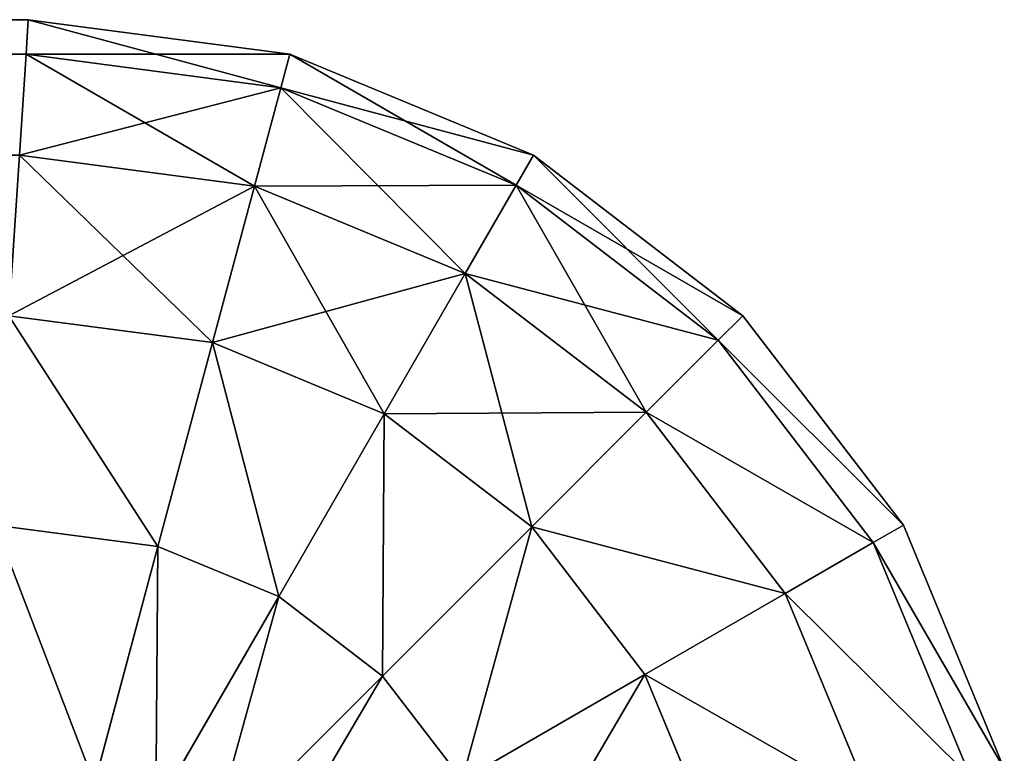
# Model space of a CAD drawing. Units: metres. Extents: x 0 to 1, y -0.2 to 0.
# Drawn here: x 0.98 to 1, y -0.01 to 0 of the extents above; entities that cross this region are included whole.
import ezdxf

# ---------------------------------------------------------------- set-up
doc = ezdxf.new("R2010")
doc.units = ezdxf.units.M
doc.header["$MEASUREMENT"] = 0

# ---------------------------------------------------------------- blocks, each defined once
blk = doc.blocks.new('fd931e60-1bd4-43ca-9c6f-c41c67602484')
at = {"color": 0}
for p, q in [((-2.98, -2.346039, 0.795), (-2.02, -2.346039, 0.795)), ((-2.98, -2.346039, 0.035), (-2.02, -2.346039, 0.035)), ((-2.020045, -2.346721, 0.800176), (-2.02, -2.346039, 0.795)), ((-2.02, -2.346039, 0.035), (-2.020045, -2.346721, 0.029824)), ((-2.02, -2.346039, 0.795), (-2.02, -2.346039, 0.035)), ((-2.02, -2.346039, 0.795), (-2.014824, -2.346721, 0.795)), ((-2.02, -2.346039, 0.035), (-2.014824, -2.346721, 0.035)), ((-2.979955, -2.346721, 0.029824), (-2.020045, -2.346721, 0.029824)), ((-2.979955, -2.346721, 0.800176), (-2.020045, -2.346721, 0.800176)), ((-2.020176, -2.348719, 0.805), (-2.020045, -2.346721, 0.800176)), ((-2.020045, -2.346721, 0.029824), (-2.020176, -2.348719, 0.025)), ((-2.020045, -2.346721, 0.800176), (-2.015002, -2.347385, 0.800176)), ((-2.020045, -2.346721, 0.029824), (-2.015002, -2.347385, 0.029824)), ((-2.014824, -2.346721, 0.035), (-2.015002, -2.347385, 0.029824)), ((-2.015002, -2.347385, 0.800176), (-2.014824, -2.346721, 0.795)), ((-2.014824, -2.346721, 0.795), (-2.014824, -2.346721, 0.035)), ((-2.014824, -2.346721, 0.035), (-2.01, -2.348719, 0.035)), ((-2.014824, -2.346721, 0.795), (-2.01, -2.348719, 0.795)), ((-2.015002, -2.347385, 0.029824), (-2.015523, -2.349331, 0.025)), ((-2.015523, -2.349331, 0.805), (-2.015002, -2.347385, 0.800176)), ((-2.015002, -2.347385, 0.029824), (-2.010344, -2.349314, 0.029824)), ((-2.015002, -2.347385, 0.800176), (-2.010344, -2.349314, 0.800176)), ((-2.020176, -2.348719, 0.025), (-2.015523, -2.349331, 0.025)), ((-2.020176, -2.348719, 0.805), (-2.015523, -2.349331, 0.805)), ((-2.01, -2.348719, 0.035), (-2.010344, -2.349314, 0.029824)), ((-2.010344, -2.349314, 0.800176), (-2.01, -2.348719, 0.795)), ((-2.01, -2.348719, 0.035), (-2.005858, -2.351897, 0.035)), ((-2.01, -2.348719, 0.795), (-2.005858, -2.351897, 0.795)), ((-2.01, -2.348719, 0.795), (-2.01, -2.348719, 0.035)), ((-2.015523, -2.349331, 0.025), (-2.016353, -2.352428, 0.020858)), ((-2.016353, -2.352428, 0.809142), (-2.015523, -2.349331, 0.805)), ((-2.015523, -2.349331, 0.025), (-2.011351, -2.351059, 0.025)), ((-2.015523, -2.349331, 0.805), (-2.011351, -2.351059, 0.805)), ((-2.010344, -2.349314, 0.029824), (-2.011351, -2.351059, 0.025)), ((-2.011351, -2.351059, 0.805), (-2.010344, -2.349314, 0.800176)), ((-2.010344, -2.349314, 0.029824), (-2.006344, -2.352383, 0.029824)), ((-2.010344, -2.349314, 0.800176), (-2.006344, -2.352383, 0.800176)), ((-2.011351, -2.351059, 0.025), (-2.012954, -2.353836, 0.020858)), ((-2.012954, -2.353836, 0.809142), (-2.011351, -2.351059, 0.805)), ((-2.011351, -2.351059, 0.025), (-2.007769, -2.353808, 0.025)), ((-2.011351, -2.351059, 0.805), (-2.007769, -2.353808, 0.805)), ((-2.020384, -2.351897, 0.809142), (-2.016353, -2.352428, 0.809142)), ((-2.020384, -2.351897, 0.020858), (-2.016353, -2.352428, 0.020858)), ((-2.005858, -2.351897, 0.035), (-2.006344, -2.352383, 0.029824)), ((-2.006344, -2.352383, 0.800176), (-2.005858, -2.351897, 0.795)), ((-2.005858, -2.351897, 0.035), (-2.00268, -2.356039, 0.035)), ((-2.005858, -2.351897, 0.795), (-2.00268, -2.356039, 0.795)), ((-2.005858, -2.351897, 0.795), (-2.005858, -2.351897, 0.035)), ((-2.006344, -2.352383, 0.029824), (-2.007769, -2.353808, 0.025)), ((-2.007769, -2.353808, 0.805), (-2.006344, -2.352383, 0.800176)), ((-2.006344, -2.352383, 0.029824), (-2.003275, -2.356383, 0.029824)), ((-2.006344, -2.352383, 0.800176), (-2.003275, -2.356383, 0.800176)), ((-2.016353, -2.352428, 0.020858), (-2.017434, -2.356463, 0.017679)), ((-2.017434, -2.356463, 0.812321), (-2.016353, -2.352428, 0.809142)), ((-2.016353, -2.352428, 0.020858), (-2.012954, -2.353836, 0.020858)), ((-2.016353, -2.352428, 0.809142), (-2.012954, -2.353836, 0.809142)), ((-2.012954, -2.353836, 0.020858), (-2.015043, -2.357454, 0.017679)), ((-2.015043, -2.357454, 0.812321), (-2.012954, -2.353836, 0.809142)), ((-2.012954, -2.353836, 0.809142), (-2.010036, -2.356075, 0.809142)), ((-2.012954, -2.353836, 0.020858), (-2.010036, -2.356075, 0.020858)), ((-2.007769, -2.353808, 0.025), (-2.010036, -2.356075, 0.020858)), ((-2.010036, -2.356075, 0.809142), (-2.007769, -2.353808, 0.805)), ((-2.007769, -2.353808, 0.805), (-2.00502, -2.357391, 0.805)), ((-2.007769, -2.353808, 0.025), (-2.00502, -2.357391, 0.025)), ((-2.020655, -2.356039, 0.812321), (-2.017434, -2.356463, 0.812321)), ((-2.020655, -2.356039, 0.017679), (-2.017434, -2.356463, 0.017679)), ((-2.01299, -2.359029, 0.812321), (-2.010036, -2.356075, 0.809142)), ((-2.010036, -2.356075, 0.020858), (-2.01299, -2.359029, 0.017679)), ((-2.010036, -2.356075, 0.809142), (-2.007796, -2.358994, 0.809142)), ((-2.010036, -2.356075, 0.020858), (-2.007796, -2.358994, 0.020858)), ((-2.00268, -2.356039, 0.035), (-2.003275, -2.356383, 0.029824)), ((-2.003275, -2.356383, 0.800176), (-2.00268, -2.356039, 0.795)), ((-2.00268, -2.356039, 0.035), (-2.000681, -2.360863, 0.035)), ((-2.00268, -2.356039, 0.795), (-2.000681, -2.360863, 0.795)), ((-2.00268, -2.356039, 0.795), (-2.00268, -2.356039, 0.035)), ((-2.017434, -2.356463, 0.017679), (-2.018693, -2.361163, 0.015681)), ((-2.018693, -2.361163, 0.814319), (-2.017434, -2.356463, 0.812321)), ((-2.017434, -2.356463, 0.017679), (-2.015043, -2.357454, 0.017679)), ((-2.017434, -2.356463, 0.812321), (-2.015043, -2.357454, 0.812321)), ((-2.003275, -2.356383, 0.029824), (-2.00502, -2.357391, 0.025)), ((-2.00502, -2.357391, 0.805), (-2.003275, -2.356383, 0.800176)), ((-2.003275, -2.356383, 0.029824), (-2.001345, -2.361041, 0.029824)), ((-2.003275, -2.356383, 0.800176), (-2.001345, -2.361041, 0.800176)), ((-2.015043, -2.357454, 0.017679), (-2.017476, -2.361667, 0.015681)), ((-2.017476, -2.361667, 0.814319), (-2.015043, -2.357454, 0.812321)), ((-2.015043, -2.357454, 0.812321), (-2.01299, -2.359029, 0.812321)), ((-2.015043, -2.357454, 0.017679), (-2.01299, -2.359029, 0.017679)), ((-2.007796, -2.358994, 0.809142), (-2.00502, -2.357391, 0.805)), ((-2.00502, -2.357391, 0.025), (-2.007796, -2.358994, 0.020858)), ((-2.00502, -2.357391, 0.805), (-2.003292, -2.361563, 0.805)), ((-2.00502, -2.357391, 0.025), (-2.003292, -2.361563, 0.025)), ((-2.01643, -2.36247, 0.814319), (-2.01299, -2.359029, 0.812321)), ((-2.01299, -2.359029, 0.017679), (-2.01643, -2.36247, 0.015681)), ((-2.01299, -2.359029, 0.812321), (-2.011414, -2.361083, 0.812321)), ((-2.01299, -2.359029, 0.017679), (-2.011414, -2.361083, 0.017679)), ((-2.011414, -2.361083, 0.812321), (-2.007796, -2.358994, 0.809142)), ((-2.007796, -2.358994, 0.020858), (-2.011414, -2.361083, 0.017679)), ((-2.007796, -2.358994, 0.809142), (-2.006389, -2.362392, 0.809142)), ((-2.007796, -2.358994, 0.020858), (-2.006389, -2.362392, 0.020858))]:
    blk.add_line(p, q, dxfattribs=at)
mesh = blk.add_polyface(dxfattribs=at)
corners = [(-2.979955, -2.346721, 0.800176), (-2.02, -2.346039, 0.795), (-2.98, -2.346039, 0.795), (-2.020045, -2.346721, 0.800176)]
mesh.append_faces([[corners[k] for k in face] for face in [(0, 1, 2), (1, 0, 3)]], dxfattribs={"vtx0": -1, "color": 0})
mesh = blk.add_polyface(dxfattribs=at)
corners = [(-2.98, -2.346039, 0.795), (-2.02, -2.346039, 0.035), (-2.98, -2.346039, 0.035), (-2.02, -2.346039, 0.795)]
mesh.append_faces([[corners[k] for k in face] for face in [(0, 1, 2), (1, 0, 3)]], dxfattribs={"vtx0": -1, "color": 0})
mesh = blk.add_polyface(dxfattribs=at)
corners = [(-2.98, -2.346039, 0.035), (-2.020045, -2.346721, 0.029824), (-2.979955, -2.346721, 0.029824), (-2.02, -2.346039, 0.035)]
mesh.append_faces([[corners[k] for k in face] for face in [(0, 1, 2), (1, 0, 3)]], dxfattribs={"vtx0": -1, "color": 0})
mesh = blk.add_polyface(dxfattribs=at)
corners = [(-2.02, -2.346039, 0.035), (-2.015002, -2.347385, 0.029824), (-2.020045, -2.346721, 0.029824), (-2.014824, -2.346721, 0.035)]
mesh.append_faces([[corners[k] for k in face] for face in [(0, 1, 2), (1, 0, 3)]], dxfattribs={"vtx0": -1, "color": 0})
mesh = blk.add_polyface(dxfattribs=at)
corners = [(-2.020045, -2.346721, 0.800176), (-2.014824, -2.346721, 0.795), (-2.02, -2.346039, 0.795), (-2.015002, -2.347385, 0.800176)]
mesh.append_faces([[corners[k] for k in face] for face in [(0, 1, 2), (1, 0, 3)]], dxfattribs={"vtx0": -1, "color": 0})
mesh = blk.add_polyface(dxfattribs=at)
corners = [(-2.02, -2.346039, 0.795), (-2.014824, -2.346721, 0.035), (-2.02, -2.346039, 0.035), (-2.014824, -2.346721, 0.795)]
mesh.append_faces([[corners[k] for k in face] for face in [(0, 1, 2), (1, 0, 3)]], dxfattribs={"vtx0": -1, "color": 0})
mesh = blk.add_polyface(dxfattribs=at)
corners = [(-2.979824, -2.348719, 0.805), (-2.020045, -2.346721, 0.800176), (-2.979955, -2.346721, 0.800176), (-2.020176, -2.348719, 0.805)]
mesh.append_faces([[corners[k] for k in face] for face in [(0, 1, 2), (1, 0, 3)]], dxfattribs={"vtx0": -1, "color": 0})
mesh = blk.add_polyface(dxfattribs=at)
corners = [(-2.979955, -2.346721, 0.029824), (-2.020176, -2.348719, 0.025), (-2.979824, -2.348719, 0.025), (-2.020045, -2.346721, 0.029824)]
mesh.append_faces([[corners[k] for k in face] for face in [(0, 1, 2), (1, 0, 3)]], dxfattribs={"vtx0": -1, "color": 0})
mesh = blk.add_polyface(dxfattribs=at)
corners = [(-2.020045, -2.346721, 0.029824), (-2.015523, -2.349331, 0.025), (-2.020176, -2.348719, 0.025), (-2.015002, -2.347385, 0.029824)]
mesh.append_faces([[corners[k] for k in face] for face in [(0, 1, 2), (1, 0, 3)]], dxfattribs={"vtx0": -1, "color": 0})
mesh = blk.add_polyface(dxfattribs=at)
corners = [(-2.020176, -2.348719, 0.805), (-2.015002, -2.347385, 0.800176), (-2.020045, -2.346721, 0.800176), (-2.015523, -2.349331, 0.805)]
mesh.append_faces([[corners[k] for k in face] for face in [(0, 1, 2), (1, 0, 3)]], dxfattribs={"vtx0": -1, "color": 0})
mesh = blk.add_polyface(dxfattribs=at)
corners = [(-2.014824, -2.346721, 0.035), (-2.010344, -2.349314, 0.029824), (-2.015002, -2.347385, 0.029824), (-2.01, -2.348719, 0.035)]
mesh.append_faces([[corners[k] for k in face] for face in [(0, 1, 2), (1, 0, 3)]], dxfattribs={"vtx0": -1, "color": 0})
mesh = blk.add_polyface(dxfattribs=at)
corners = [(-2.015002, -2.347385, 0.800176), (-2.01, -2.348719, 0.795), (-2.014824, -2.346721, 0.795), (-2.010344, -2.349314, 0.800176)]
mesh.append_faces([[corners[k] for k in face] for face in [(0, 1, 2), (1, 0, 3)]], dxfattribs={"vtx0": -1, "color": 0})
mesh = blk.add_polyface(dxfattribs=at)
corners = [(-2.014824, -2.346721, 0.795), (-2.01, -2.348719, 0.035), (-2.014824, -2.346721, 0.035), (-2.01, -2.348719, 0.795)]
mesh.append_faces([[corners[k] for k in face] for face in [(0, 1, 2), (1, 0, 3)]], dxfattribs={"vtx0": -1, "color": 0})
mesh = blk.add_polyface(dxfattribs=at)
corners = [(-2.015002, -2.347385, 0.029824), (-2.011351, -2.351059, 0.025), (-2.015523, -2.349331, 0.025), (-2.010344, -2.349314, 0.029824)]
mesh.append_faces([[corners[k] for k in face] for face in [(0, 1, 2), (1, 0, 3)]], dxfattribs={"vtx0": -1, "color": 0})
mesh = blk.add_polyface(dxfattribs=at)
corners = [(-2.015523, -2.349331, 0.805), (-2.010344, -2.349314, 0.800176), (-2.015002, -2.347385, 0.800176), (-2.011351, -2.351059, 0.805)]
mesh.append_faces([[corners[k] for k in face] for face in [(0, 1, 2), (1, 0, 3)]], dxfattribs={"vtx0": -1, "color": 0})
mesh = blk.add_polyface(dxfattribs=at)
corners = [(-2.020176, -2.348719, 0.025), (-2.016353, -2.352428, 0.020858), (-2.020384, -2.351897, 0.020858), (-2.015523, -2.349331, 0.025)]
mesh.append_faces([[corners[k] for k in face] for face in [(0, 1, 2), (1, 0, 3)]], dxfattribs={"vtx0": -1, "color": 0})
mesh = blk.add_polyface(dxfattribs=at)
corners = [(-2.020384, -2.351897, 0.809142), (-2.015523, -2.349331, 0.805), (-2.020176, -2.348719, 0.805), (-2.016353, -2.352428, 0.809142)]
mesh.append_faces([[corners[k] for k in face] for face in [(0, 1, 2), (1, 0, 3)]], dxfattribs={"vtx0": -1, "color": 0})
mesh = blk.add_polyface(dxfattribs=at)
corners = [(-2.01, -2.348719, 0.035), (-2.006344, -2.352383, 0.029824), (-2.010344, -2.349314, 0.029824), (-2.005858, -2.351897, 0.035)]
mesh.append_faces([[corners[k] for k in face] for face in [(0, 1, 2), (1, 0, 3)]], dxfattribs={"vtx0": -1, "color": 0})
mesh = blk.add_polyface(dxfattribs=at)
corners = [(-2.010344, -2.349314, 0.800176), (-2.005858, -2.351897, 0.795), (-2.01, -2.348719, 0.795), (-2.006344, -2.352383, 0.800176)]
mesh.append_faces([[corners[k] for k in face] for face in [(0, 1, 2), (1, 0, 3)]], dxfattribs={"vtx0": -1, "color": 0})
mesh = blk.add_polyface(dxfattribs=at)
corners = [(-2.01, -2.348719, 0.795), (-2.005858, -2.351897, 0.035), (-2.01, -2.348719, 0.035), (-2.005858, -2.351897, 0.795)]
mesh.append_faces([[corners[k] for k in face] for face in [(0, 1, 2), (1, 0, 3)]], dxfattribs={"vtx0": -1, "color": 0})
mesh = blk.add_polyface(dxfattribs=at)
corners = [(-2.015523, -2.349331, 0.025), (-2.012954, -2.353836, 0.020858), (-2.016353, -2.352428, 0.020858), (-2.011351, -2.351059, 0.025)]
mesh.append_faces([[corners[k] for k in face] for face in [(0, 1, 2), (1, 0, 3)]], dxfattribs={"vtx0": -1, "color": 0})
mesh = blk.add_polyface(dxfattribs=at)
corners = [(-2.016353, -2.352428, 0.809142), (-2.011351, -2.351059, 0.805), (-2.015523, -2.349331, 0.805), (-2.012954, -2.353836, 0.809142)]
mesh.append_faces([[corners[k] for k in face] for face in [(0, 1, 2), (1, 0, 3)]], dxfattribs={"vtx0": -1, "color": 0})
mesh = blk.add_polyface(dxfattribs=at)
corners = [(-2.010344, -2.349314, 0.029824), (-2.007769, -2.353808, 0.025), (-2.011351, -2.351059, 0.025), (-2.006344, -2.352383, 0.029824)]
mesh.append_faces([[corners[k] for k in face] for face in [(0, 1, 2), (1, 0, 3)]], dxfattribs={"vtx0": -1, "color": 0})
mesh = blk.add_polyface(dxfattribs=at)
corners = [(-2.011351, -2.351059, 0.805), (-2.006344, -2.352383, 0.800176), (-2.010344, -2.349314, 0.800176), (-2.007769, -2.353808, 0.805)]
mesh.append_faces([[corners[k] for k in face] for face in [(0, 1, 2), (1, 0, 3)]], dxfattribs={"vtx0": -1, "color": 0})
mesh = blk.add_polyface(dxfattribs=at)
corners = [(-2.011351, -2.351059, 0.025), (-2.010036, -2.356075, 0.020858), (-2.012954, -2.353836, 0.020858), (-2.007769, -2.353808, 0.025)]
mesh.append_faces([[corners[k] for k in face] for face in [(0, 1, 2), (1, 0, 3)]], dxfattribs={"vtx0": -1, "color": 0})
mesh = blk.add_polyface(dxfattribs=at)
corners = [(-2.012954, -2.353836, 0.809142), (-2.007769, -2.353808, 0.805), (-2.011351, -2.351059, 0.805), (-2.010036, -2.356075, 0.809142)]
mesh.append_faces([[corners[k] for k in face] for face in [(0, 1, 2), (1, 0, 3)]], dxfattribs={"vtx0": -1, "color": 0})
mesh = blk.add_polyface(dxfattribs=at)
corners = [(-2.017434, -2.356463, 0.812321), (-2.020384, -2.351897, 0.809142), (-2.020655, -2.356039, 0.812321), (-2.016353, -2.352428, 0.809142)]
mesh.append_faces([[corners[k] for k in face] for face in [(0, 1, 2), (1, 0, 3)]], dxfattribs={"vtx0": -1, "color": 0})
mesh = blk.add_polyface(dxfattribs=at)
corners = [(-2.020384, -2.351897, 0.020858), (-2.017434, -2.356463, 0.017679), (-2.020655, -2.356039, 0.017679), (-2.016353, -2.352428, 0.020858)]
mesh.append_faces([[corners[k] for k in face] for face in [(0, 1, 2), (1, 0, 3)]], dxfattribs={"vtx0": -1, "color": 0})
mesh = blk.add_polyface(dxfattribs=at)
corners = [(-2.006344, -2.352383, 0.029824), (-2.00268, -2.356039, 0.035), (-2.003275, -2.356383, 0.029824), (-2.005858, -2.351897, 0.035)]
mesh.append_faces([[corners[k] for k in face] for face in [(0, 1, 2), (1, 0, 3)]], dxfattribs={"vtx0": -1, "color": 0})
mesh = blk.add_polyface(dxfattribs=at)
corners = [(-2.00268, -2.356039, 0.795), (-2.006344, -2.352383, 0.800176), (-2.003275, -2.356383, 0.800176), (-2.005858, -2.351897, 0.795)]
mesh.append_faces([[corners[k] for k in face] for face in [(0, 1, 2), (1, 0, 3)]], dxfattribs={"vtx0": -1, "color": 0})
mesh = blk.add_polyface(dxfattribs=at)
corners = [(-2.005858, -2.351897, 0.035), (-2.00268, -2.356039, 0.795), (-2.00268, -2.356039, 0.035), (-2.005858, -2.351897, 0.795)]
mesh.append_faces([[corners[k] for k in face] for face in [(0, 1, 2), (1, 0, 3)]], dxfattribs={"vtx0": -1, "color": 0})
mesh = blk.add_polyface(dxfattribs=at)
corners = [(-2.007769, -2.353808, 0.025), (-2.003275, -2.356383, 0.029824), (-2.00502, -2.357391, 0.025), (-2.006344, -2.352383, 0.029824)]
mesh.append_faces([[corners[k] for k in face] for face in [(0, 1, 2), (1, 0, 3)]], dxfattribs={"vtx0": -1, "color": 0})
mesh = blk.add_polyface(dxfattribs=at)
corners = [(-2.003275, -2.356383, 0.800176), (-2.007769, -2.353808, 0.805), (-2.00502, -2.357391, 0.805), (-2.006344, -2.352383, 0.800176)]
mesh.append_faces([[corners[k] for k in face] for face in [(0, 1, 2), (1, 0, 3)]], dxfattribs={"vtx0": -1, "color": 0})
mesh = blk.add_polyface(dxfattribs=at)
corners = [(-2.016353, -2.352428, 0.020858), (-2.015043, -2.357454, 0.017679), (-2.017434, -2.356463, 0.017679), (-2.012954, -2.353836, 0.020858)]
mesh.append_faces([[corners[k] for k in face] for face in [(0, 1, 2), (1, 0, 3)]], dxfattribs={"vtx0": -1, "color": 0})
mesh = blk.add_polyface(dxfattribs=at)
corners = [(-2.015043, -2.357454, 0.812321), (-2.016353, -2.352428, 0.809142), (-2.017434, -2.356463, 0.812321), (-2.012954, -2.353836, 0.809142)]
mesh.append_faces([[corners[k] for k in face] for face in [(0, 1, 2), (1, 0, 3)]], dxfattribs={"vtx0": -1, "color": 0})
mesh = blk.add_polyface(dxfattribs=at)
corners = [(-2.012954, -2.353836, 0.020858), (-2.01299, -2.359029, 0.017679), (-2.015043, -2.357454, 0.017679), (-2.010036, -2.356075, 0.020858)]
mesh.append_faces([[corners[k] for k in face] for face in [(0, 1, 2), (1, 0, 3)]], dxfattribs={"vtx0": -1, "color": 0})
mesh = blk.add_polyface(dxfattribs=at)
corners = [(-2.01299, -2.359029, 0.812321), (-2.012954, -2.353836, 0.809142), (-2.015043, -2.357454, 0.812321), (-2.010036, -2.356075, 0.809142)]
mesh.append_faces([[corners[k] for k in face] for face in [(0, 1, 2), (1, 0, 3)]], dxfattribs={"vtx0": -1, "color": 0})
mesh = blk.add_polyface(dxfattribs=at)
corners = [(-2.010036, -2.356075, 0.020858), (-2.00502, -2.357391, 0.025), (-2.007796, -2.358994, 0.020858), (-2.007769, -2.353808, 0.025)]
mesh.append_faces([[corners[k] for k in face] for face in [(0, 1, 2), (1, 0, 3)]], dxfattribs={"vtx0": -1, "color": 0})
mesh = blk.add_polyface(dxfattribs=at)
corners = [(-2.00502, -2.357391, 0.805), (-2.010036, -2.356075, 0.809142), (-2.007796, -2.358994, 0.809142), (-2.007769, -2.353808, 0.805)]
mesh.append_faces([[corners[k] for k in face] for face in [(0, 1, 2), (1, 0, 3)]], dxfattribs={"vtx0": -1, "color": 0})
mesh = blk.add_polyface(dxfattribs=at)
corners = [(-2.018693, -2.361163, 0.814319), (-2.020655, -2.356039, 0.812321), (-2.020972, -2.360863, 0.814319), (-2.017434, -2.356463, 0.812321)]
mesh.append_faces([[corners[k] for k in face] for face in [(0, 1, 2), (1, 0, 3)]], dxfattribs={"vtx0": -1, "color": 0})
mesh = blk.add_polyface(dxfattribs=at)
corners = [(-2.020655, -2.356039, 0.017679), (-2.018693, -2.361163, 0.015681), (-2.020972, -2.360863, 0.015681), (-2.017434, -2.356463, 0.017679)]
mesh.append_faces([[corners[k] for k in face] for face in [(0, 1, 2), (1, 0, 3)]], dxfattribs={"vtx0": -1, "color": 0})
mesh = blk.add_polyface(dxfattribs=at)
corners = [(-2.011414, -2.361083, 0.812321), (-2.010036, -2.356075, 0.809142), (-2.01299, -2.359029, 0.812321), (-2.007796, -2.358994, 0.809142)]
mesh.append_faces([[corners[k] for k in face] for face in [(0, 1, 2), (1, 0, 3)]], dxfattribs={"vtx0": -1, "color": 0})
mesh = blk.add_polyface(dxfattribs=at)
corners = [(-2.010036, -2.356075, 0.020858), (-2.011414, -2.361083, 0.017679), (-2.01299, -2.359029, 0.017679), (-2.007796, -2.358994, 0.020858)]
mesh.append_faces([[corners[k] for k in face] for face in [(0, 1, 2), (1, 0, 3)]], dxfattribs={"vtx0": -1, "color": 0})
mesh = blk.add_polyface(dxfattribs=at)
corners = [(-2.003275, -2.356383, 0.029824), (-2.000681, -2.360863, 0.035), (-2.001345, -2.361041, 0.029824), (-2.00268, -2.356039, 0.035)]
mesh.append_faces([[corners[k] for k in face] for face in [(0, 1, 2), (1, 0, 3)]], dxfattribs={"vtx0": -1, "color": 0})
mesh = blk.add_polyface(dxfattribs=at)
corners = [(-2.000681, -2.360863, 0.795), (-2.003275, -2.356383, 0.800176), (-2.001345, -2.361041, 0.800176), (-2.00268, -2.356039, 0.795)]
mesh.append_faces([[corners[k] for k in face] for face in [(0, 1, 2), (1, 0, 3)]], dxfattribs={"vtx0": -1, "color": 0})
mesh = blk.add_polyface(dxfattribs=at)
corners = [(-2.00268, -2.356039, 0.035), (-2.000681, -2.360863, 0.795), (-2.000681, -2.360863, 0.035), (-2.00268, -2.356039, 0.795)]
mesh.append_faces([[corners[k] for k in face] for face in [(0, 1, 2), (1, 0, 3)]], dxfattribs={"vtx0": -1, "color": 0})
mesh = blk.add_polyface(dxfattribs=at)
corners = [(-2.017434, -2.356463, 0.017679), (-2.017476, -2.361667, 0.015681), (-2.018693, -2.361163, 0.015681), (-2.015043, -2.357454, 0.017679)]
mesh.append_faces([[corners[k] for k in face] for face in [(0, 1, 2), (1, 0, 3)]], dxfattribs={"vtx0": -1, "color": 0})
mesh = blk.add_polyface(dxfattribs=at)
corners = [(-2.017476, -2.361667, 0.814319), (-2.017434, -2.356463, 0.812321), (-2.018693, -2.361163, 0.814319), (-2.015043, -2.357454, 0.812321)]
mesh.append_faces([[corners[k] for k in face] for face in [(0, 1, 2), (1, 0, 3)]], dxfattribs={"vtx0": -1, "color": 0})
mesh = blk.add_polyface(dxfattribs=at)
corners = [(-2.001345, -2.361041, 0.800176), (-2.00502, -2.357391, 0.805), (-2.003292, -2.361563, 0.805), (-2.003275, -2.356383, 0.800176)]
mesh.append_faces([[corners[k] for k in face] for face in [(0, 1, 2), (1, 0, 3)]], dxfattribs={"vtx0": -1, "color": 0})
mesh = blk.add_polyface(dxfattribs=at)
corners = [(-2.00502, -2.357391, 0.025), (-2.001345, -2.361041, 0.029824), (-2.003292, -2.361563, 0.025), (-2.003275, -2.356383, 0.029824)]
mesh.append_faces([[corners[k] for k in face] for face in [(0, 1, 2), (1, 0, 3)]], dxfattribs={"vtx0": -1, "color": 0})
mesh = blk.add_polyface(dxfattribs=at)
corners = [(-2.015043, -2.357454, 0.017679), (-2.01643, -2.36247, 0.015681), (-2.017476, -2.361667, 0.015681), (-2.01299, -2.359029, 0.017679)]
mesh.append_faces([[corners[k] for k in face] for face in [(0, 1, 2), (1, 0, 3)]], dxfattribs={"vtx0": -1, "color": 0})
mesh = blk.add_polyface(dxfattribs=at)
corners = [(-2.01643, -2.36247, 0.814319), (-2.015043, -2.357454, 0.812321), (-2.017476, -2.361667, 0.814319), (-2.01299, -2.359029, 0.812321)]
mesh.append_faces([[corners[k] for k in face] for face in [(0, 1, 2), (1, 0, 3)]], dxfattribs={"vtx0": -1, "color": 0})
mesh = blk.add_polyface(dxfattribs=at)
corners = [(-2.007796, -2.358994, 0.020858), (-2.003292, -2.361563, 0.025), (-2.006389, -2.362392, 0.020858), (-2.00502, -2.357391, 0.025)]
mesh.append_faces([[corners[k] for k in face] for face in [(0, 1, 2), (1, 0, 3)]], dxfattribs={"vtx0": -1, "color": 0})
mesh = blk.add_polyface(dxfattribs=at)
corners = [(-2.003292, -2.361563, 0.805), (-2.007796, -2.358994, 0.809142), (-2.006389, -2.362392, 0.809142), (-2.00502, -2.357391, 0.805)]
mesh.append_faces([[corners[k] for k in face] for face in [(0, 1, 2), (1, 0, 3)]], dxfattribs={"vtx0": -1, "color": 0})
mesh = blk.add_polyface(dxfattribs=at)
corners = [(-2.01299, -2.359029, 0.017679), (-2.015628, -2.363515, 0.015681), (-2.01643, -2.36247, 0.015681), (-2.011414, -2.361083, 0.017679)]
mesh.append_faces([[corners[k] for k in face] for face in [(0, 1, 2), (1, 0, 3)]], dxfattribs={"vtx0": -1, "color": 0})
mesh = blk.add_polyface(dxfattribs=at)
corners = [(-2.015628, -2.363515, 0.814319), (-2.01299, -2.359029, 0.812321), (-2.01643, -2.36247, 0.814319), (-2.011414, -2.361083, 0.812321)]
mesh.append_faces([[corners[k] for k in face] for face in [(0, 1, 2), (1, 0, 3)]], dxfattribs={"vtx0": -1, "color": 0})
mesh = blk.add_polyface(dxfattribs=at)
corners = [(-2.007796, -2.358994, 0.020858), (-2.010424, -2.363474, 0.017679), (-2.011414, -2.361083, 0.017679), (-2.006389, -2.362392, 0.020858)]
mesh.append_faces([[corners[k] for k in face] for face in [(0, 1, 2), (1, 0, 3)]], dxfattribs={"vtx0": -1, "color": 0})
mesh = blk.add_polyface(dxfattribs=at)
corners = [(-2.010424, -2.363474, 0.812321), (-2.007796, -2.358994, 0.809142), (-2.011414, -2.361083, 0.812321), (-2.006389, -2.362392, 0.809142)]
mesh.append_faces([[corners[k] for k in face] for face in [(0, 1, 2), (1, 0, 3)]], dxfattribs={"vtx0": -1, "color": 0})
blk = doc.blocks.new('93e0c824-4d27-4806-aca7-a413073c9d01')
at = {"color": 250, "true_color": 0x181818}
blk.add_blockref('fd931e60-1bd4-43ca-9c6f-c41c67602484', (10, 0), dxfattribs=at)

msp = doc.modelspace()

# ---------------------------------------------------------------- block references
msp.add_blockref('93e0c824-4d27-4806-aca7-a413073c9d01', (-7, 2.346039))

doc.saveas('drawing.dxf')
